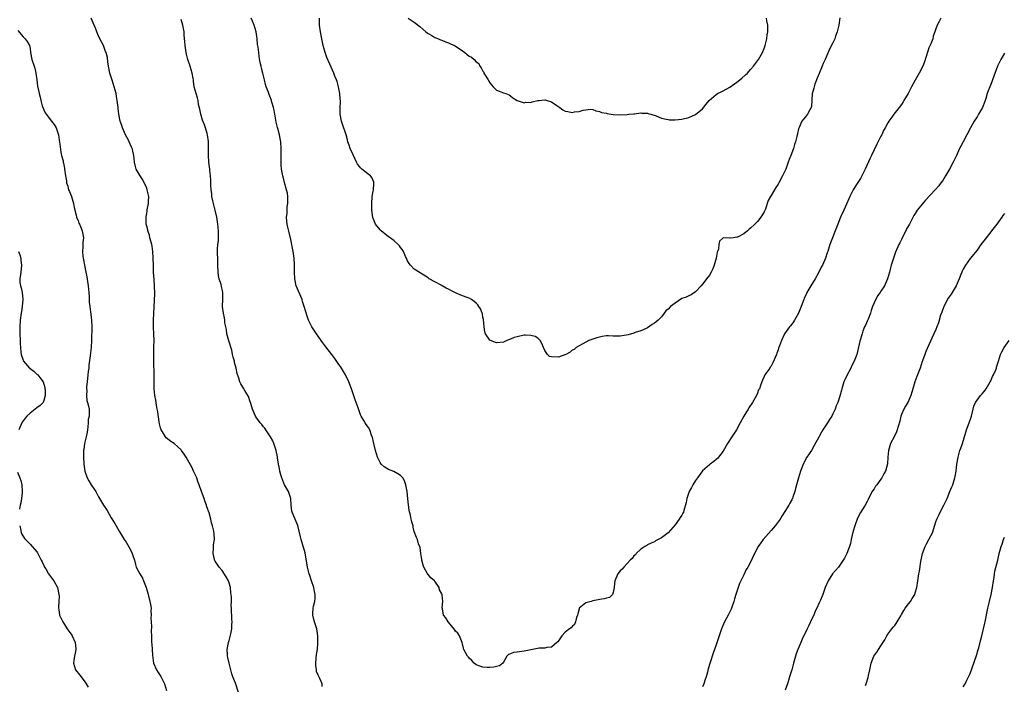
# Model space of a CAD drawing. Units: inches. Extents: x 2589000 to 2592000, y 1521000 to 1524000.
# Drawn here: x 2590176 to 2590463, y 1522025 to 1522219 of the extents above; entities that cross this region are included whole.
import ezdxf

# ---------------------------------------------------------------- set-up
doc = ezdxf.new("R2010")
doc.units = ezdxf.units.IN
doc.header["$MEASUREMENT"] = 0
doc.layers.add('LD25891521_10ft', color=132, linetype='Continuous')

msp = doc.modelspace()

# ---------------------------------------------------------------- linework, layer by layer
at = {"layer": 'LD25891521_10ft'}
for points, elevation in [([(2590239.83, 1522022.17), (2590238.86, 1522025.14), (2590238.15, 1522027), (2590237.86, 1522027.86), (2590237.53, 1522029), (2590237.45, 1522029.45), (2590237.01, 1522031), (2590236.68, 1522032.68), (2590236.57, 1522033), (2590236.52, 1522033.48), (2590236.45, 1522035), (2590236.83, 1522037), (2590237, 1522037.55), (2590237.51, 1522039.51), (2590237.78, 1522041), (2590237.82, 1522042.18), (2590237.91, 1522043), (2590237.85, 1522043.85), (2590237.84, 1522045), (2590237.72, 1522045.72), (2590237.76, 1522047), (2590237.66, 1522047.66), (2590237.7, 1522049), (2590237.68, 1522050.32), (2590237.53, 1522051.53), (2590237.38, 1522053), (2590237.32, 1522053.32), (2590237, 1522054.42), (2590236.8, 1522055), (2590236.18, 1522056.18), (2590235, 1522057.96), (2590234.11, 1522059), (2590233, 1522060.71), (2590232.87, 1522060.87), (2590232.81, 1522061), (2590232.77, 1522061.23), (2590232.34, 1522063), (2590232.47, 1522064.47), (2590232.5, 1522065), (2590232.49, 1522065.51), (2590232.75, 1522067), (2590232.69, 1522068.69), (2590232.53, 1522069.47), (2590232.18, 1522071), (2590231.87, 1522071.87), (2590231.72, 1522073), (2590231.22, 1522074.78), (2590230.57, 1522076.57), (2590230.45, 1522077), (2590230.04, 1522078.04), (2590229.74, 1522079), (2590229, 1522081), (2590228.31, 1522083), (2590227.95, 1522083.95), (2590227.58, 1522085), (2590226.69, 1522087), (2590226.13, 1522088.13), (2590225, 1522090.15), (2590224.51, 1522091), (2590223.93, 1522091.93), (2590223.19, 1522093), (2590223, 1522093.22), (2590222.09, 1522094.09), (2590221, 1522094.98), (2590219.79, 1522095.79), (2590219, 1522096.47), (2590218.69, 1522096.69), (2590218.44, 1522097), (2590217.57, 1522098.43), (2590217.2, 1522099), (2590217, 1522099.62), (2590216.71, 1522100.71), (2590216.64, 1522101.36), (2590216.21, 1522104.21), (2590216.07, 1522105), (2590215.82, 1522106.18), (2590215.62, 1522107.62), (2590215.36, 1522109), (2590215.17, 1522111), (2590215.16, 1522113), (2590215.18, 1522114.82), (2590215.09, 1522119.09), (2590215.08, 1522121), (2590215.12, 1522122.88), (2590215.11, 1522123.11), (2590215.14, 1522125), (2590215.08, 1522126.92), (2590215, 1522129), (2590215.01, 1522130.99), (2590215.15, 1522134.85), (2590215.33, 1522138.67), (2590215.32, 1522141), (2590215.21, 1522142.79), (2590215.03, 1522145), (2590214.94, 1522147), (2590214.91, 1522149), (2590214.81, 1522151), (2590214.58, 1522152.58), (2590214.49, 1522153), (2590214.26, 1522153.74), (2590213.96, 1522155), (2590213.78, 1522155.78), (2590213.33, 1522157), (2590213.29, 1522157.29), (2590213, 1522158.4), (2590212.87, 1522159), (2590212.83, 1522161), (2590212.87, 1522161.13), (2590213, 1522162.05), (2590213.16, 1522162.84), (2590213.18, 1522163.18), (2590213.55, 1522165), (2590213.52, 1522165.52), (2590213.6, 1522167), (2590213.17, 1522169), (2590213, 1522169.43), (2590211.88, 1522171.88), (2590211.08, 1522173), (2590209.98, 1522175), (2590209.75, 1522175.75), (2590209.47, 1522177), (2590209.24, 1522179), (2590209, 1522180.19), (2590208.85, 1522180.85), (2590208.79, 1522181), (2590208.59, 1522181.41), (2590207.91, 1522183), (2590207.62, 1522183.62), (2590206.87, 1522185), (2590205.96, 1522187), (2590205.71, 1522187.71), (2590205.29, 1522189), (2590204.88, 1522191), (2590204.7, 1522192.7), (2590204.65, 1522193), (2590204.44, 1522195), (2590204.21, 1522196.21), (2590204.09, 1522197), (2590203.53, 1522199), (2590202.9, 1522200.9), (2590202.3, 1522203), (2590201.9, 1522205), (2590201.69, 1522206.31), (2590201.53, 1522207.53), (2590201.14, 1522209), (2590201, 1522209.33), (2590200.37, 1522211), (2590199.93, 1522211.93), (2590199, 1522213.76), (2590198.5, 1522215), (2590198.12, 1522216.12), (2590197.69, 1522217), (2590196.78, 1522219)], 8130), ([(2590264.14, 1522024.14), (2590264.17, 1522025), (2590263.47, 1522026.53), (2590263.13, 1522027.13), (2590263, 1522027.46), (2590262.51, 1522028.51), (2590262.47, 1522029), (2590262.27, 1522030.27), (2590262.3, 1522031), (2590262.41, 1522032.41), (2590262.51, 1522033.49), (2590262.74, 1522035), (2590262.92, 1522036.92), (2590262.91, 1522039), (2590262.54, 1522041), (2590261.88, 1522043), (2590261.69, 1522043.69), (2590261.39, 1522045), (2590261.39, 1522045.39), (2590261.54, 1522047), (2590261.63, 1522047.63), (2590261.99, 1522049), (2590262.1, 1522049.9), (2590262.1, 1522051), (2590261.9, 1522051.9), (2590261.72, 1522053), (2590261.06, 1522055), (2590260.51, 1522056.51), (2590260.38, 1522057), (2590260.2, 1522057.8), (2590259.87, 1522059), (2590259.17, 1522063.17), (2590259, 1522063.85), (2590258.74, 1522064.74), (2590258.05, 1522067), (2590257.86, 1522067.86), (2590257.08, 1522071.08), (2590256.49, 1522072.49), (2590256.24, 1522073), (2590255.41, 1522075), (2590255.34, 1522075.34), (2590255.13, 1522077), (2590255, 1522079), (2590254.49, 1522080.49), (2590254.3, 1522081), (2590253.18, 1522083), (2590253, 1522083.41), (2590252.37, 1522085), (2590252.12, 1522085.88), (2590251.85, 1522087), (2590251.7, 1522087.7), (2590251.44, 1522089), (2590251.15, 1522090.85), (2590251.09, 1522091.09), (2590250.72, 1522093), (2590250.06, 1522095), (2590249.75, 1522095.75), (2590249.06, 1522097), (2590247.71, 1522099), (2590247.45, 1522099.45), (2590247, 1522099.88), (2590246.53, 1522100.53), (2590246.09, 1522101), (2590245.66, 1522101.66), (2590245, 1522102.54), (2590244.73, 1522103), (2590243.88, 1522105), (2590243.31, 1522106.69), (2590243.22, 1522107), (2590243.19, 1522107.19), (2590242.7, 1522108.7), (2590241.71, 1522110.29), (2590241.3, 1522111), (2590241.17, 1522111.17), (2590241, 1522111.48), (2590240.43, 1522112.43), (2590240.19, 1522113), (2590239.9, 1522114.1), (2590239.41, 1522115.41), (2590239.11, 1522117), (2590238.63, 1522118.63), (2590238.56, 1522119), (2590238.17, 1522120.17), (2590238.04, 1522121), (2590237.79, 1522122.21), (2590236.97, 1522124.97), (2590236.4, 1522127), (2590236.23, 1522128.23), (2590236.04, 1522129), (2590235.8, 1522130.2), (2590235.73, 1522131), (2590235.65, 1522131.65), (2590235.34, 1522133), (2590235.11, 1522135), (2590235.2, 1522137), (2590235.2, 1522139), (2590235, 1522140.01), (2590234.78, 1522140.78), (2590234.66, 1522141.34), (2590234.12, 1522143), (2590233.92, 1522143.92), (2590233.81, 1522145), (2590233.74, 1522147), (2590233.74, 1522147.74), (2590233.69, 1522149), (2590233.68, 1522150.32), (2590233.65, 1522151.65), (2590233.77, 1522153), (2590233.91, 1522154.09), (2590233.92, 1522155), (2590233.91, 1522155.91), (2590233.93, 1522157), (2590233.74, 1522159), (2590233.43, 1522161), (2590233, 1522163), (2590232.46, 1522165), (2590232.28, 1522165.72), (2590232.01, 1522167), (2590231.94, 1522167.94), (2590231.76, 1522169), (2590231.65, 1522170.35), (2590231.66, 1522171.66), (2590231.58, 1522173), (2590231.43, 1522174.57), (2590231.4, 1522175), (2590231.15, 1522177), (2590230.97, 1522179), (2590231, 1522181), (2590231, 1522183.06), (2590230.72, 1522185), (2590230.58, 1522185.42), (2590230.15, 1522187), (2590229.87, 1522187.87), (2590229.29, 1522189.29), (2590228.75, 1522191), (2590228.48, 1522192.48), (2590228.12, 1522193.88), (2590227.97, 1522195), (2590227.81, 1522195.81), (2590227.39, 1522197), (2590226.87, 1522199), (2590226.62, 1522200.62), (2590226.61, 1522201), (2590226.55, 1522201.45), (2590226.26, 1522203), (2590225.95, 1522203.95), (2590225.65, 1522205), (2590224.97, 1522207), (2590224.56, 1522208.56), (2590224.47, 1522209), (2590224.37, 1522209.63), (2590224.18, 1522211), (2590224.16, 1522212.16), (2590223.93, 1522214.07), (2590223.91, 1522215), (2590223.52, 1522217), (2590223, 1522218.57)], 8120), ([(2590444.5, 1522219), (2590443.94, 1522218.06), (2590443.42, 1522217), (2590443, 1522215.92), (2590442.7, 1522215), (2590442.26, 1522213.74), (2590442.09, 1522213), (2590441.51, 1522211.51), (2590441, 1522210.31), (2590440.64, 1522209.36), (2590439.68, 1522206.32), (2590439.17, 1522205), (2590438.16, 1522203), (2590437.74, 1522202.26), (2590436.98, 1522200.98), (2590435.89, 1522199), (2590434.91, 1522197.09), (2590433.72, 1522195), (2590433.43, 1522194.57), (2590433, 1522193.86), (2590432.33, 1522193), (2590430.74, 1522191), (2590430.13, 1522190.13), (2590429.29, 1522189), (2590429, 1522188.53), (2590428.23, 1522187), (2590427.78, 1522186.22), (2590427.24, 1522185), (2590427, 1522184.59), (2590425.77, 1522182.23), (2590424.27, 1522179), (2590423.84, 1522178.16), (2590422.42, 1522175), (2590421.46, 1522173), (2590421, 1522172.23), (2590419.73, 1522170.27), (2590418.95, 1522169), (2590417.94, 1522167), (2590417.68, 1522166.32), (2590417, 1522164.74), (2590416.17, 1522163), (2590415.24, 1522161), (2590414.41, 1522159), (2590413.64, 1522157), (2590412.84, 1522155), (2590412.11, 1522153), (2590411.5, 1522151), (2590411.36, 1522150.64), (2590410.81, 1522149), (2590409.92, 1522147), (2590409.59, 1522146.41), (2590408.91, 1522145), (2590407.8, 1522143), (2590406.58, 1522141), (2590405.43, 1522139), (2590405.28, 1522138.72), (2590405, 1522138.07), (2590404.65, 1522137.35), (2590404.5, 1522137), (2590403.74, 1522135), (2590403.56, 1522134.44), (2590402.96, 1522133.03), (2590401.76, 1522131), (2590401.5, 1522130.5), (2590401, 1522129.85), (2590400.67, 1522129.33), (2590400.35, 1522129), (2590398.9, 1522127), (2590397.97, 1522125), (2590397.46, 1522123.46), (2590397.25, 1522123), (2590397.17, 1522122.83), (2590397, 1522122.35), (2590396.63, 1522121.38), (2590396.52, 1522121), (2590395.49, 1522118.51), (2590395, 1522117.6), (2590394.76, 1522117.24), (2590394.57, 1522117), (2590393.2, 1522115), (2590393, 1522114.54), (2590392.47, 1522113.53), (2590392.24, 1522113), (2590391.92, 1522111.92), (2590391.56, 1522111), (2590391.36, 1522110.64), (2590391, 1522109.71), (2590390.69, 1522109), (2590389.55, 1522107), (2590388.54, 1522105.46), (2590388.28, 1522105), (2590387, 1522103.01), (2590385.96, 1522101), (2590384.88, 1522099), (2590384.13, 1522097.87), (2590383.58, 1522097), (2590382.28, 1522095), (2590381, 1522092.81), (2590379.67, 1522091), (2590379.35, 1522090.65), (2590379, 1522090.4), (2590378.26, 1522089.74), (2590377.25, 1522089), (2590377, 1522088.84), (2590375, 1522087.04), (2590373.49, 1522085), (2590373, 1522084.28), (2590372.19, 1522083), (2590371.82, 1522082.18), (2590371.15, 1522081), (2590370.42, 1522079), (2590370.2, 1522077.8), (2590369.52, 1522075.52), (2590369.41, 1522075), (2590369.29, 1522074.71), (2590369, 1522074.17), (2590368.51, 1522073.49), (2590368.21, 1522073), (2590367, 1522071.33), (2590365, 1522068.99), (2590363, 1522067.49), (2590362.05, 1522067), (2590361.33, 1522066.67), (2590361, 1522066.39), (2590360.02, 1522065.98), (2590359, 1522065.49), (2590358.73, 1522065.27), (2590358.17, 1522065), (2590357, 1522064.17), (2590355.68, 1522063), (2590355.44, 1522062.56), (2590355, 1522062.31), (2590354.52, 1522061.48), (2590353.89, 1522061), (2590353, 1522060.08), (2590352.05, 1522059), (2590351.61, 1522058.39), (2590351, 1522057.92), (2590350.3, 1522057), (2590349.46, 1522055), (2590349.26, 1522053.26), (2590349.26, 1522053), (2590349, 1522051.62), (2590348.78, 1522051), (2590347.84, 1522050.16), (2590347, 1522049.98), (2590346.3, 1522049.7), (2590345, 1522049.56), (2590344.58, 1522049.42), (2590343, 1522049.12), (2590342.5, 1522049), (2590341, 1522048.55), (2590339.05, 1522047), (2590339, 1522046.85), (2590338.66, 1522045.34), (2590338.56, 1522045), (2590338.27, 1522044.27), (2590338.02, 1522043), (2590337.71, 1522042.29), (2590337, 1522041.69), (2590336.67, 1522041.33), (2590336.2, 1522041), (2590335, 1522040.01), (2590334.04, 1522039), (2590333, 1522037.51), (2590332.78, 1522037.22), (2590332.55, 1522037), (2590331, 1522035.67), (2590329.58, 1522035.58), (2590329, 1522035.4), (2590327.35, 1522035.35), (2590325, 1522034.91), (2590323, 1522034.45), (2590321.67, 1522034.33), (2590321, 1522034.17), (2590319.87, 1522034.13), (2590319, 1522033.72), (2590318.44, 1522033.56), (2590318.01, 1522033), (2590317, 1522031.26), (2590316.8, 1522031), (2590315.8, 1522030.2), (2590315, 1522029.97), (2590314.19, 1522029.81), (2590313, 1522029.7), (2590312.24, 1522029.76), (2590311, 1522029.82), (2590310.08, 1522030.08), (2590309, 1522030.49), (2590308.47, 1522031), (2590307.76, 1522031.76), (2590307, 1522032.44), (2590306.76, 1522032.76), (2590306.5, 1522033), (2590305.41, 1522035), (2590305.32, 1522035.32), (2590304.97, 1522037), (2590304.15, 1522039), (2590303.7, 1522039.7), (2590303, 1522040.35), (2590302.76, 1522040.76), (2590301, 1522042.9), (2590300.89, 1522043), (2590300.23, 1522044.23), (2590299.48, 1522045), (2590299.19, 1522046.81), (2590299.16, 1522047.16), (2590299.34, 1522049), (2590299.09, 1522050.91), (2590299, 1522051.16), (2590298.36, 1522052.36), (2590298.2, 1522053), (2590297, 1522054.92), (2590296.93, 1522055), (2590295.83, 1522055.83), (2590295, 1522056.84), (2590294.9, 1522056.9), (2590294.78, 1522057.22), (2590293.78, 1522059), (2590293.57, 1522059.57), (2590293.23, 1522061), (2590293.2, 1522061.2), (2590292.87, 1522063), (2590292.67, 1522064.67), (2590292.25, 1522065.75), (2590291.9, 1522067), (2590291.6, 1522067.6), (2590291, 1522069.34), (2590290.67, 1522070.67), (2590290.64, 1522071), (2590290.23, 1522072.23), (2590290.1, 1522073), (2590289.87, 1522074.13), (2590289.46, 1522075.46), (2590289.12, 1522078.88), (2590288.87, 1522081), (2590288.55, 1522083), (2590288.13, 1522084.13), (2590287.65, 1522085), (2590287, 1522085.65), (2590286.18, 1522086.18), (2590285, 1522086.87), (2590283.45, 1522087.45), (2590283, 1522087.75), (2590282.2, 1522088.2), (2590281.35, 1522089), (2590281, 1522089.52), (2590280.31, 1522091), (2590279.99, 1522091.99), (2590279.69, 1522093), (2590279.19, 1522095), (2590278.8, 1522096.8), (2590278.74, 1522097), (2590278.54, 1522097.46), (2590278.02, 1522099), (2590277.66, 1522099.66), (2590277, 1522100.6), (2590276.7, 1522101), (2590276.29, 1522101.71), (2590275.48, 1522103), (2590275.34, 1522103.34), (2590275, 1522104.29), (2590274.83, 1522104.83), (2590274.61, 1522105.39), (2590274.07, 1522107), (2590273.78, 1522107.78), (2590273, 1522110.05), (2590272.7, 1522111), (2590271.9, 1522113), (2590270.96, 1522115), (2590269.8, 1522117), (2590269.47, 1522117.47), (2590269, 1522118.07), (2590267.8, 1522119.8), (2590266.95, 1522121), (2590265.24, 1522123.24), (2590264.32, 1522124.32), (2590263.84, 1522125), (2590263, 1522126.26), (2590262.48, 1522127), (2590261.91, 1522127.91), (2590261.14, 1522129), (2590261, 1522129.26), (2590260.18, 1522131), (2590259.85, 1522131.85), (2590258.93, 1522135), (2590258.43, 1522136.43), (2590258.27, 1522137), (2590256.57, 1522141), (2590256.13, 1522143), (2590256.08, 1522145), (2590256.11, 1522147), (2590255.99, 1522149), (2590255.7, 1522151), (2590255, 1522154.52), (2590254.55, 1522156.55), (2590254.13, 1522158.13), (2590253.96, 1522159), (2590253.81, 1522159.81), (2590253.79, 1522161), (2590253.94, 1522162.06), (2590253.92, 1522163), (2590253.98, 1522163.98), (2590254.1, 1522165), (2590254.13, 1522166.13), (2590254.12, 1522167), (2590254, 1522168), (2590253.79, 1522169), (2590253.29, 1522170.71), (2590252.76, 1522172.76), (2590252.69, 1522173), (2590252.31, 1522175), (2590252.2, 1522176.2), (2590252.15, 1522177), (2590252.16, 1522179), (2590252.22, 1522180.22), (2590252.22, 1522181), (2590252.1, 1522183), (2590251.88, 1522183.88), (2590251.67, 1522185), (2590251.2, 1522186.8), (2590251.11, 1522187.11), (2590250.72, 1522188.72), (2590250.3, 1522191), (2590250.14, 1522192.14), (2590249.92, 1522193), (2590249.48, 1522194.52), (2590249.39, 1522195), (2590249.3, 1522195.3), (2590248.74, 1522196.74), (2590248.61, 1522197), (2590248.41, 1522197.59), (2590247.86, 1522199), (2590247.64, 1522199.64), (2590247.34, 1522201), (2590246.85, 1522203), (2590246.46, 1522204.46), (2590246.36, 1522205), (2590246.12, 1522206.12), (2590245.82, 1522207.82), (2590245.65, 1522209), (2590245.45, 1522210.55), (2590245.34, 1522211.34), (2590245.2, 1522213), (2590244.95, 1522215), (2590244.34, 1522217), (2590243.82, 1522218.17), (2590243.49, 1522219)], 8110), ([(2590415, 1522219.07), (2590414.71, 1522217), (2590414.59, 1522216.59), (2590414.24, 1522215), (2590413.76, 1522213.76), (2590413.52, 1522213), (2590413, 1522211.79), (2590412.01, 1522209.99), (2590410.75, 1522207), (2590410.19, 1522205.81), (2590409.9, 1522205), (2590409, 1522202.91), (2590408.45, 1522201.55), (2590407.76, 1522199.76), (2590407.5, 1522199), (2590407.43, 1522198.57), (2590406.98, 1522196.98), (2590406.76, 1522193.24), (2590406.68, 1522193), (2590406.28, 1522192.28), (2590405.62, 1522191), (2590405, 1522190.22), (2590404.39, 1522189.61), (2590403.97, 1522189), (2590403.17, 1522187.17), (2590403.05, 1522186.95), (2590403, 1522186.71), (2590402.65, 1522185.35), (2590402.53, 1522184.53), (2590402.14, 1522183), (2590401.83, 1522182.17), (2590401.53, 1522181), (2590400.75, 1522179), (2590400.24, 1522177.76), (2590399.99, 1522177), (2590399.24, 1522175), (2590399, 1522174.42), (2590398.31, 1522173), (2590397.24, 1522171), (2590397, 1522170.6), (2590396.32, 1522169.68), (2590395, 1522167.34), (2590394.79, 1522167), (2590394.13, 1522165.87), (2590393.87, 1522165), (2590393.31, 1522163.31), (2590393, 1522162.52), (2590392.02, 1522161), (2590391, 1522159.76), (2590390.24, 1522159), (2590389, 1522157.8), (2590388.55, 1522157.45), (2590388.1, 1522157), (2590387, 1522156.17), (2590385.2, 1522155.2), (2590385, 1522155.12), (2590384.04, 1522155), (2590383.09, 1522154.91), (2590383, 1522154.85), (2590381.01, 1522154.99), (2590379.96, 1522154.04), (2590379.75, 1522153), (2590379.67, 1522151.67), (2590379.38, 1522151), (2590379.25, 1522150.75), (2590379, 1522149), (2590378.44, 1522147), (2590378.02, 1522145.98), (2590377.55, 1522145), (2590377, 1522144.08), (2590376.18, 1522143), (2590375.7, 1522142.3), (2590375, 1522141.45), (2590374.56, 1522141), (2590373, 1522139.23), (2590371.69, 1522138.31), (2590371, 1522138.11), (2590370.28, 1522137.72), (2590369, 1522137.32), (2590367, 1522135.97), (2590365.7, 1522135), (2590365, 1522134.18), (2590364.35, 1522133.65), (2590363.8, 1522133), (2590363, 1522131.94), (2590362.03, 1522131), (2590361.47, 1522130.53), (2590361, 1522130.08), (2590360.33, 1522129.67), (2590359, 1522128.73), (2590358.56, 1522128.56), (2590357, 1522127.88), (2590355.36, 1522127.36), (2590355, 1522127.22), (2590353.33, 1522126.67), (2590351.62, 1522126.38), (2590351, 1522126.32), (2590349, 1522126.33), (2590347.62, 1522126.38), (2590347, 1522126.36), (2590345.79, 1522126.21), (2590345, 1522126.06), (2590344.21, 1522125.79), (2590343, 1522125.42), (2590341.91, 1522125), (2590340.1, 1522124.1), (2590339, 1522123.49), (2590338.18, 1522123), (2590337.57, 1522122.43), (2590337, 1522122.18), (2590336.4, 1522121.6), (2590335.15, 1522121), (2590335, 1522120.91), (2590334.89, 1522120.89), (2590333, 1522120.16), (2590331, 1522120.3), (2590330.41, 1522120.41), (2590329.82, 1522121), (2590329, 1522122.15), (2590328.69, 1522123), (2590328.15, 1522124.15), (2590327.71, 1522125), (2590327, 1522125.68), (2590326.19, 1522126.19), (2590325, 1522126.55), (2590323.42, 1522126.58), (2590323, 1522126.62), (2590321, 1522126.15), (2590320.11, 1522125.89), (2590319, 1522125.39), (2590317.92, 1522125), (2590317, 1522124.53), (2590315, 1522124.37), (2590313.25, 1522125), (2590313, 1522125.11), (2590311.73, 1522127), (2590311.53, 1522127.53), (2590311.35, 1522129), (2590311.15, 1522131.15), (2590311, 1522131.89), (2590310.85, 1522132.85), (2590310.8, 1522133), (2590310.26, 1522134.26), (2590309.83, 1522135), (2590309.47, 1522135.47), (2590309, 1522135.97), (2590308.43, 1522136.43), (2590307.63, 1522137), (2590307, 1522137.38), (2590306.45, 1522137.55), (2590305, 1522138.06), (2590303.19, 1522138.81), (2590303, 1522138.9), (2590301.66, 1522139.66), (2590301, 1522139.96), (2590300.3, 1522140.3), (2590299.1, 1522141), (2590298.82, 1522141.18), (2590297, 1522142.18), (2590295.37, 1522143), (2590295, 1522143.27), (2590293, 1522144.55), (2590292.75, 1522144.75), (2590291, 1522145.87), (2590289.89, 1522147), (2590289.5, 1522147.5), (2590289, 1522148.3), (2590288.78, 1522148.78), (2590288.7, 1522149), (2590288.44, 1522149.56), (2590287.81, 1522151), (2590287.52, 1522151.52), (2590287, 1522152.14), (2590286.66, 1522152.66), (2590286.33, 1522153), (2590285, 1522154.18), (2590283.4, 1522155.4), (2590283, 1522155.66), (2590281.31, 1522157), (2590281, 1522157.29), (2590279.71, 1522159), (2590279.47, 1522159.47), (2590278.92, 1522160.92), (2590278.64, 1522163), (2590278.59, 1522164.59), (2590278.6, 1522165), (2590278.75, 1522167), (2590279, 1522168.54), (2590279.09, 1522169), (2590279.2, 1522170.8), (2590279.23, 1522171), (2590279.18, 1522171.18), (2590278.58, 1522172.58), (2590278.2, 1522173), (2590277.55, 1522173.55), (2590277, 1522173.97), (2590275.7, 1522175), (2590275.34, 1522175.34), (2590275, 1522175.75), (2590274.47, 1522176.47), (2590274.16, 1522177), (2590273.15, 1522179.15), (2590272.33, 1522181), (2590272.03, 1522181.97), (2590271.66, 1522183), (2590271.51, 1522183.51), (2590271.16, 1522185), (2590270.1, 1522188.1), (2590269.75, 1522189), (2590269.4, 1522191), (2590269.38, 1522191.38), (2590269.42, 1522193), (2590269.49, 1522194.51), (2590269.46, 1522195), (2590269.41, 1522195.41), (2590269.32, 1522197), (2590268.94, 1522199), (2590268.5, 1522200.5), (2590268.33, 1522201), (2590267.86, 1522202.14), (2590267.53, 1522203), (2590266.75, 1522204.75), (2590266.4, 1522205.6), (2590265.55, 1522207.55), (2590265.03, 1522209), (2590264.48, 1522211), (2590264.04, 1522213), (2590263.67, 1522215), (2590263.4, 1522217), (2590263.41, 1522219)], 8100), ([(2590289.21, 1522219), (2590291, 1522217.85), (2590292.56, 1522216.56), (2590294.38, 1522215), (2590294.7, 1522214.7), (2590295, 1522214.5), (2590296.08, 1522213.92), (2590297, 1522213.39), (2590298.03, 1522213), (2590298.67, 1522212.67), (2590299, 1522212.57), (2590300.09, 1522212.09), (2590301, 1522211.82), (2590301.53, 1522211.53), (2590302.72, 1522211), (2590303.45, 1522210.55), (2590305, 1522209.47), (2590305.75, 1522209), (2590306.37, 1522208.37), (2590307, 1522207.96), (2590307.64, 1522207.64), (2590308.48, 1522207), (2590309, 1522206.32), (2590309.83, 1522205.83), (2590310.09, 1522205), (2590310.53, 1522204.53), (2590311, 1522203.51), (2590311.28, 1522203.28), (2590311.3, 1522203), (2590311.64, 1522202.36), (2590312.54, 1522201), (2590313, 1522200.18), (2590314, 1522199), (2590315, 1522198.04), (2590317, 1522197.23), (2590317.67, 1522197), (2590318.62, 1522196.62), (2590319, 1522196.41), (2590319.75, 1522195.75), (2590321, 1522194.99), (2590323, 1522194.29), (2590323.51, 1522194.49), (2590325, 1522194.47), (2590325.37, 1522194.63), (2590327, 1522194.96), (2590327.42, 1522195), (2590329, 1522195.24), (2590329.17, 1522195.17), (2590329.69, 1522195), (2590331, 1522194.63), (2590332.22, 1522193.78), (2590333.42, 1522193), (2590334.32, 1522192.32), (2590335, 1522191.94), (2590335.76, 1522191.76), (2590337, 1522191.55), (2590337.69, 1522191.69), (2590339, 1522191.77), (2590340.22, 1522192.22), (2590342.45, 1522192.45), (2590343, 1522192.41), (2590343.95, 1522191.95), (2590345, 1522191.8), (2590345.52, 1522191.52), (2590347, 1522191.28), (2590347.21, 1522191.21), (2590349, 1522190.91), (2590351, 1522190.78), (2590353, 1522190.92), (2590353.57, 1522191), (2590355, 1522191.15), (2590355.15, 1522191.15), (2590357, 1522191.37), (2590357.31, 1522191.31), (2590359, 1522191.28), (2590359.2, 1522191.2), (2590359.97, 1522191), (2590361.5, 1522190.5), (2590363, 1522189.88), (2590364.4, 1522189.6), (2590365, 1522189.44), (2590365.4, 1522189.4), (2590367, 1522189.34), (2590369, 1522189.53), (2590371, 1522190.03), (2590373, 1522190.91), (2590375, 1522192.54), (2590376.05, 1522193.95), (2590376.89, 1522195), (2590379, 1522196.8), (2590379.34, 1522197), (2590380.42, 1522197.58), (2590381, 1522197.84), (2590383, 1522198.87), (2590385, 1522200.31), (2590385.84, 1522201), (2590386.44, 1522201.56), (2590387.51, 1522202.49), (2590388.06, 1522203), (2590389, 1522204.06), (2590389.88, 1522205), (2590391.3, 1522207), (2590392.47, 1522209), (2590393, 1522210.18), (2590393.3, 1522211), (2590393.76, 1522213), (2590393.87, 1522214.13), (2590394, 1522215), (2590394.06, 1522216.06), (2590394, 1522217), (2590393.76, 1522218.24), (2590393.68, 1522219)], 8090), ([(2590175.4, 1522215.4), (2590177, 1522213.61), (2590177.61, 1522213), (2590178.16, 1522212.16), (2590178.85, 1522211), (2590179, 1522210.16), (2590179.13, 1522209), (2590179.53, 1522207), (2590180.23, 1522205), (2590180.41, 1522204.41), (2590180.73, 1522203), (2590180.96, 1522201.04), (2590181.2, 1522199.2), (2590181.54, 1522197.54), (2590181.63, 1522197), (2590181.97, 1522195.97), (2590182.13, 1522195), (2590182.58, 1522193.42), (2590182.79, 1522192.79), (2590183, 1522192.31), (2590183.43, 1522191.43), (2590183.67, 1522191), (2590185.24, 1522189), (2590186, 1522188), (2590186.61, 1522187), (2590187, 1522185.9), (2590187.26, 1522185), (2590187.46, 1522183.46), (2590187.69, 1522182.31), (2590187.93, 1522179.93), (2590188.21, 1522179), (2590188.62, 1522177.38), (2590188.69, 1522177), (2590188.72, 1522176.72), (2590189, 1522175.27), (2590189.07, 1522175), (2590189.33, 1522173), (2590189.58, 1522171.58), (2590189.62, 1522171), (2590190.01, 1522170.01), (2590190.22, 1522169), (2590190.47, 1522168.47), (2590191.04, 1522167.04), (2590191.64, 1522165), (2590191.84, 1522163.84), (2590192.46, 1522161.54), (2590192.56, 1522161), (2590192.67, 1522160.67), (2590193, 1522159.98), (2590193.25, 1522159.25), (2590193.38, 1522159), (2590193.72, 1522158.28), (2590194.24, 1522157), (2590194.56, 1522155), (2590194.39, 1522153.61), (2590194.37, 1522152.37), (2590194.26, 1522151), (2590194.38, 1522149.62), (2590194.47, 1522149), (2590194.59, 1522148.59), (2590194.87, 1522147), (2590195.27, 1522145), (2590195.58, 1522143.58), (2590195.77, 1522142.23), (2590195.98, 1522141), (2590196.16, 1522139), (2590196.26, 1522137.74), (2590196.25, 1522136.25), (2590196.39, 1522135), (2590196.63, 1522133.37), (2590196.69, 1522132.69), (2590196.93, 1522131), (2590197.01, 1522129), (2590196.88, 1522125.12), (2590196.78, 1522123), (2590196.58, 1522121.42), (2590196.55, 1522120.55), (2590196.14, 1522117.86), (2590196.09, 1522117), (2590195.99, 1522115.99), (2590195.86, 1522115), (2590195.64, 1522113), (2590195.5, 1522111.5), (2590195.48, 1522111), (2590195.54, 1522110.46), (2590195.49, 1522109), (2590195.59, 1522107.59), (2590195.79, 1522107), (2590196.08, 1522105.92), (2590196.22, 1522105), (2590196.27, 1522104.27), (2590196.23, 1522103), (2590195.98, 1522102.02), (2590195.98, 1522101), (2590195.87, 1522099.87), (2590195.72, 1522099), (2590195.65, 1522098.35), (2590195.35, 1522097), (2590194.89, 1522095), (2590194.69, 1522093.31), (2590194.61, 1522093), (2590194.55, 1522092.56), (2590194.55, 1522091), (2590194.68, 1522089), (2590194.99, 1522087), (2590195.69, 1522085), (2590196.17, 1522084.17), (2590196.8, 1522083), (2590197, 1522082.67), (2590198.15, 1522081), (2590198.47, 1522080.47), (2590199, 1522079.47), (2590200.45, 1522077), (2590201.45, 1522075.45), (2590202.68, 1522073.32), (2590203.7, 1522071.7), (2590204.08, 1522071), (2590205, 1522069.43), (2590206.48, 1522067), (2590207, 1522066.24), (2590208.19, 1522064.19), (2590208.76, 1522063), (2590209, 1522062.33), (2590209.4, 1522061), (2590209.73, 1522059.73), (2590209.97, 1522059), (2590211, 1522057), (2590211.76, 1522055.76), (2590212.1, 1522055), (2590212.88, 1522053), (2590213.37, 1522051.37), (2590213.96, 1522049), (2590214.07, 1522048.07), (2590214.26, 1522047), (2590214.23, 1522046.23), (2590214.3, 1522045), (2590214.24, 1522044.24), (2590214.28, 1522043), (2590214.37, 1522041.63), (2590214.31, 1522040.31), (2590214.4, 1522039), (2590214.44, 1522037), (2590214.49, 1522036.49), (2590214.57, 1522035), (2590214.7, 1522033.3), (2590215.02, 1522031), (2590215.82, 1522029), (2590216.3, 1522028.3), (2590217.08, 1522027.08), (2590218.22, 1522025), (2590218.74, 1522023)], 8140), ([(2590463, 1522208.76), (2590461.94, 1522207), (2590461, 1522205), (2590459.95, 1522202.05), (2590459, 1522199.69), (2590458.7, 1522199), (2590458.22, 1522197.78), (2590457.97, 1522197), (2590457.54, 1522195.54), (2590457.28, 1522194.72), (2590456.61, 1522193), (2590455.48, 1522191), (2590455, 1522190.28), (2590454.21, 1522189), (2590453.07, 1522187), (2590450.93, 1522183), (2590450.27, 1522181.73), (2590449.91, 1522181), (2590449, 1522178.98), (2590448.07, 1522177), (2590447.01, 1522175), (2590445.8, 1522173), (2590445, 1522171.73), (2590444.49, 1522171), (2590443.83, 1522170.17), (2590442.8, 1522169), (2590440.01, 1522165.99), (2590439, 1522164.82), (2590437.56, 1522163), (2590437, 1522162.08), (2590436.55, 1522161.45), (2590435.29, 1522159), (2590435, 1522158.46), (2590434.45, 1522157.55), (2590434.22, 1522157), (2590433.22, 1522155), (2590433, 1522154.51), (2590432.47, 1522153.53), (2590432.21, 1522153), (2590431.23, 1522150.77), (2590430.63, 1522149), (2590430.48, 1522148.48), (2590430.02, 1522147), (2590429.78, 1522146.22), (2590429.46, 1522145), (2590428.89, 1522143), (2590428.31, 1522141.69), (2590428.04, 1522141), (2590427, 1522139.42), (2590426.76, 1522139), (2590425.98, 1522138.02), (2590425, 1522136.01), (2590424.58, 1522135), (2590424.17, 1522133.83), (2590423.91, 1522133), (2590423.24, 1522131.24), (2590423.12, 1522130.88), (2590422.49, 1522129.51), (2590422.24, 1522129), (2590421.75, 1522127.75), (2590421.49, 1522127), (2590420.89, 1522124.89), (2590420.19, 1522121.81), (2590419.95, 1522121), (2590419.24, 1522119), (2590418.45, 1522117.55), (2590418.2, 1522117), (2590417.12, 1522115), (2590416.44, 1522113.56), (2590416.22, 1522113), (2590415.58, 1522111), (2590415.47, 1522110.53), (2590415, 1522108.86), (2590414.39, 1522107), (2590413.99, 1522106.01), (2590413.62, 1522105), (2590413, 1522103.64), (2590412.65, 1522103), (2590412, 1522102), (2590411.4, 1522101), (2590410.1, 1522099), (2590409.64, 1522098.36), (2590408.95, 1522097.05), (2590408.85, 1522096.85), (2590407.57, 1522094.43), (2590406.73, 1522093), (2590405.43, 1522091), (2590404.36, 1522089), (2590403.94, 1522087.94), (2590403.59, 1522087), (2590402.98, 1522085), (2590402.41, 1522083), (2590402.07, 1522081.93), (2590401.9, 1522081), (2590401.36, 1522079.36), (2590401.22, 1522079), (2590401.14, 1522078.86), (2590401, 1522078.55), (2590400.42, 1522077.58), (2590400.13, 1522077), (2590399, 1522075.19), (2590398.12, 1522073.88), (2590397.58, 1522073), (2590397, 1522072.14), (2590396.19, 1522071), (2590395, 1522069.62), (2590392.67, 1522067), (2590391.95, 1522066.05), (2590391.21, 1522065), (2590390.14, 1522063), (2590389.5, 1522061.5), (2590389.27, 1522061), (2590388.2, 1522059), (2590387.73, 1522058.27), (2590387, 1522056.75), (2590386.12, 1522055), (2590385.8, 1522054.2), (2590385.37, 1522053), (2590384.75, 1522051), (2590384.3, 1522049.7), (2590384.13, 1522049), (2590383.43, 1522047), (2590383.31, 1522046.69), (2590382.48, 1522045), (2590381.44, 1522043), (2590380.56, 1522041), (2590379.87, 1522039), (2590379.67, 1522038.33), (2590379, 1522036.36), (2590378.53, 1522035), (2590378.1, 1522033.9), (2590377.1, 1522030.9), (2590376.64, 1522029.36), (2590376.41, 1522028.41), (2590376.02, 1522027), (2590375.75, 1522026.25), (2590375.38, 1522025), (2590375, 1522024.06)], 8120), ([(2590463, 1522162.04), (2590462.54, 1522161.46), (2590462.22, 1522161), (2590460.75, 1522159), (2590459.25, 1522157), (2590459, 1522156.71), (2590457.38, 1522154.62), (2590456.1, 1522153), (2590455, 1522151.42), (2590453, 1522148.96), (2590451.66, 1522147), (2590451, 1522145.85), (2590450.72, 1522145.28), (2590450.56, 1522145), (2590450.24, 1522144.24), (2590449.76, 1522143), (2590448.94, 1522141), (2590447.78, 1522139), (2590447.44, 1522138.56), (2590446.62, 1522137.38), (2590445.32, 1522135), (2590444.7, 1522133.3), (2590444.4, 1522132.4), (2590443.77, 1522130.23), (2590443.31, 1522129), (2590443, 1522128.23), (2590442.46, 1522127), (2590441, 1522123.76), (2590440.13, 1522121.87), (2590439.81, 1522121), (2590439.13, 1522119.13), (2590439.05, 1522118.95), (2590438.39, 1522117), (2590437.64, 1522115), (2590437.48, 1522114.52), (2590436.9, 1522113), (2590436.28, 1522111), (2590436, 1522110), (2590435.69, 1522109), (2590434.8, 1522107), (2590434.13, 1522105.87), (2590433.69, 1522105), (2590433, 1522103.44), (2590432.82, 1522103), (2590432.47, 1522101.53), (2590431.99, 1522099.99), (2590431.77, 1522099), (2590431.57, 1522098.43), (2590430.81, 1522097), (2590429.83, 1522095), (2590429.24, 1522093), (2590429.01, 1522091.01), (2590428.89, 1522089.11), (2590428.37, 1522087), (2590427.83, 1522086.17), (2590427.27, 1522085), (2590427, 1522084.67), (2590425.76, 1522083), (2590425.42, 1522082.58), (2590425, 1522081.84), (2590424.64, 1522081.36), (2590424.44, 1522081), (2590423.4, 1522079), (2590423.3, 1522078.7), (2590423, 1522078.08), (2590422.37, 1522077), (2590421.07, 1522074.93), (2590420.37, 1522073.63), (2590420.08, 1522073), (2590419.62, 1522071.62), (2590419.37, 1522071), (2590419.28, 1522070.72), (2590418.75, 1522068.75), (2590418.34, 1522067), (2590418.11, 1522065.89), (2590417.82, 1522065), (2590417.05, 1522062.95), (2590416.36, 1522061.64), (2590416, 1522061), (2590414.61, 1522059), (2590412.89, 1522057), (2590411.59, 1522055), (2590410.79, 1522053), (2590410.08, 1522051), (2590409.37, 1522049.37), (2590409, 1522048.6), (2590408.27, 1522047), (2590407.86, 1522046.14), (2590407.4, 1522045), (2590407, 1522044.09), (2590406, 1522042), (2590405.54, 1522041), (2590404.05, 1522037.95), (2590403.61, 1522037), (2590402.76, 1522035), (2590402.29, 1522033.71), (2590402.07, 1522033), (2590401.52, 1522031), (2590401.42, 1522030.58), (2590401, 1522029), (2590400.39, 1522027), (2590400.02, 1522025.98), (2590399.73, 1522025), (2590399.13, 1522023.13)], 8130), ([(2590175.64, 1522151), (2590175.99, 1522150.01), (2590176.31, 1522149), (2590176.34, 1522148.34), (2590176.56, 1522147), (2590176.31, 1522145), (2590176.24, 1522144.24), (2590176.03, 1522143), (2590176.07, 1522141.93), (2590176.22, 1522141), (2590176.42, 1522140.42), (2590176.66, 1522139), (2590176.88, 1522137), (2590176.75, 1522135), (2590176.53, 1522133.47), (2590176.41, 1522133), (2590176.31, 1522132.31), (2590176.15, 1522131), (2590176.04, 1522129), (2590176.05, 1522127), (2590176.11, 1522125), (2590176.17, 1522124.17), (2590176.21, 1522123), (2590176.33, 1522121.67), (2590176.41, 1522121), (2590177, 1522119.27), (2590177.09, 1522119.09), (2590177.12, 1522119), (2590178.83, 1522117), (2590179, 1522116.85), (2590180.07, 1522116.07), (2590181, 1522115.19), (2590181.12, 1522115.12), (2590181.24, 1522115), (2590182.16, 1522113.84), (2590182.87, 1522113), (2590183.33, 1522111.33), (2590183.36, 1522111), (2590183.37, 1522110.63), (2590183.39, 1522109), (2590183, 1522107.57), (2590182.78, 1522107), (2590181.92, 1522106.08), (2590181, 1522105.38), (2590180.54, 1522105), (2590179, 1522103.84), (2590178.08, 1522103), (2590177.6, 1522102.4), (2590177, 1522101.59), (2590176.74, 1522101.26), (2590176.57, 1522101), (2590175.72, 1522099)], 8150), ([(2590422.49, 1522024.49), (2590422.66, 1522025), (2590422.76, 1522025.24), (2590423.24, 1522026.76), (2590423.37, 1522027.37), (2590423.76, 1522029), (2590423.95, 1522030.05), (2590424.15, 1522031), (2590424.89, 1522033), (2590425.76, 1522034.24), (2590426.25, 1522035), (2590427, 1522036.01), (2590428.17, 1522037.83), (2590428.76, 1522039), (2590429, 1522039.4), (2590430.18, 1522041), (2590430.57, 1522041.44), (2590431, 1522042), (2590431.48, 1522042.52), (2590431.72, 1522043), (2590432.76, 1522044.76), (2590433, 1522045.14), (2590433.67, 1522046.33), (2590434.09, 1522047), (2590435, 1522048.26), (2590435.57, 1522049), (2590436.12, 1522049.88), (2590436.83, 1522051), (2590437, 1522051.45), (2590437.48, 1522053), (2590437.8, 1522055), (2590438.07, 1522057), (2590438.2, 1522057.8), (2590438.6, 1522060.6), (2590439.1, 1522063), (2590439.88, 1522065), (2590440.25, 1522065.75), (2590441, 1522067), (2590441.98, 1522069), (2590443, 1522072.21), (2590443.29, 1522073), (2590443.87, 1522074.13), (2590444.26, 1522075), (2590445.33, 1522077), (2590445.59, 1522077.59), (2590446.29, 1522079), (2590447.12, 1522081), (2590447.63, 1522082.37), (2590447.92, 1522083), (2590448.54, 1522085), (2590448.63, 1522085.37), (2590448.91, 1522087), (2590449.14, 1522089), (2590449.47, 1522091), (2590450.04, 1522093), (2590450.3, 1522093.7), (2590450.73, 1522095), (2590451.72, 1522098.28), (2590451.95, 1522099), (2590452.7, 1522101), (2590453.37, 1522103), (2590453.85, 1522105), (2590454.12, 1522105.88), (2590454.59, 1522107), (2590455, 1522107.61), (2590456.05, 1522109), (2590456.49, 1522109.51), (2590457, 1522110.06), (2590457.41, 1522110.59), (2590457.7, 1522111), (2590458.87, 1522113), (2590459, 1522113.28), (2590459.49, 1522114.51), (2590459.79, 1522115), (2590460.45, 1522116.45), (2590460.64, 1522117), (2590460.7, 1522117.3), (2590461, 1522118.17), (2590461.26, 1522119), (2590461.84, 1522121), (2590462.26, 1522121.74), (2590462.91, 1522123), (2590464.41, 1522125)], 8140), ([(2590175.36, 1522086.64), (2590176.03, 1522085), (2590176.28, 1522084.28), (2590176.59, 1522083), (2590176.72, 1522081), (2590176.66, 1522080.66), (2590176.48, 1522079), (2590176.29, 1522077.71), (2590176.09, 1522077), (2590175.89, 1522075.89)], 8150), ([(2590175.98, 1522071), (2590176.35, 1522069.65), (2590176.46, 1522069), (2590176.6, 1522068.6), (2590177.36, 1522067.36), (2590177.66, 1522067), (2590179, 1522065.64), (2590181, 1522063.42), (2590181.17, 1522063.17), (2590181.28, 1522063), (2590182.29, 1522061), (2590182.5, 1522060.5), (2590183, 1522059.46), (2590183.13, 1522059.13), (2590183.2, 1522059), (2590183.56, 1522058.44), (2590184.4, 1522057), (2590184.63, 1522056.63), (2590185, 1522056.22), (2590185.5, 1522055.5), (2590185.91, 1522055), (2590187.04, 1522053), (2590187.44, 1522051), (2590187.45, 1522050.55), (2590187.43, 1522049), (2590187.29, 1522047.29), (2590187.28, 1522047), (2590187.36, 1522046.64), (2590187.6, 1522045), (2590188.03, 1522044.03), (2590188.56, 1522043), (2590189, 1522042.21), (2590189.83, 1522041), (2590190.27, 1522040.27), (2590191, 1522039.44), (2590191.27, 1522039), (2590192.13, 1522037), (2590192.21, 1522036.21), (2590192.31, 1522035), (2590192.12, 1522033.88), (2590191.94, 1522033), (2590191.73, 1522031.73), (2590191.64, 1522031), (2590192.25, 1522029), (2590193.52, 1522027.52), (2590193.87, 1522027), (2590195, 1522025.57), (2590195.39, 1522025), (2590195.97, 1522023.97)], 8150), ([(2590451, 1522024.09), (2590451.52, 1522025), (2590452, 1522026), (2590452.56, 1522027), (2590453, 1522027.99), (2590453.4, 1522029), (2590453.63, 1522029.63), (2590454.81, 1522033.19), (2590455.37, 1522035), (2590455.49, 1522035.49), (2590456.15, 1522037.85), (2590456.39, 1522039), (2590457.31, 1522042.69), (2590457.38, 1522043), (2590458.16, 1522047), (2590458.65, 1522049), (2590459.17, 1522051), (2590459.56, 1522053), (2590459.81, 1522055), (2590459.96, 1522055.96), (2590460.09, 1522057), (2590460.22, 1522057.78), (2590461.03, 1522061.03), (2590461.49, 1522063), (2590461.68, 1522063.68), (2590462, 1522065), (2590462.29, 1522065.71), (2590462.69, 1522067), (2590463, 1522067.69)], 8150)]:
    msp.add_lwpolyline(points, dxfattribs=dict(at, elevation=elevation))

doc.saveas('drawing.dxf')
